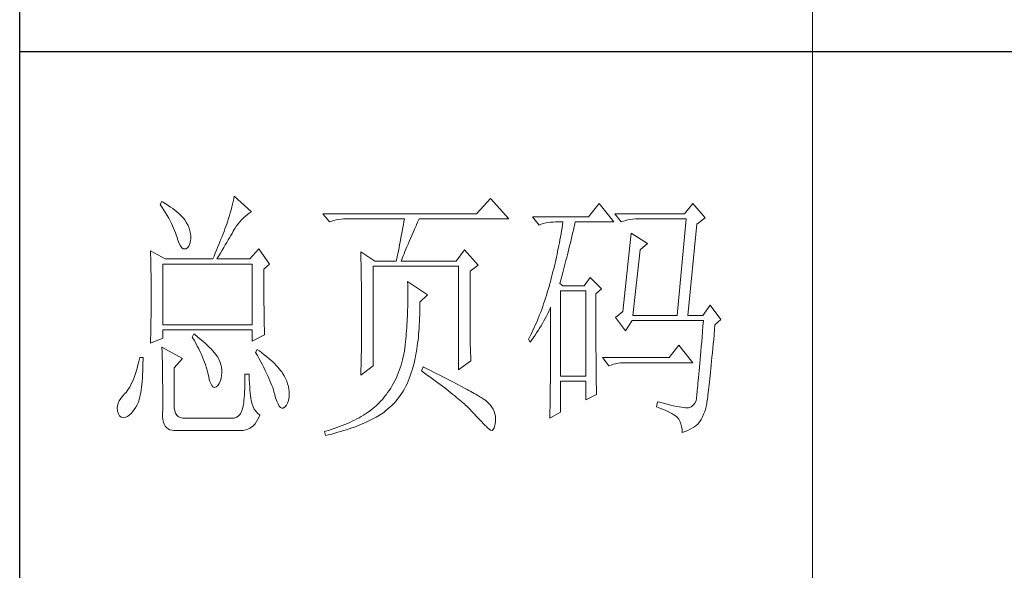
# Model space of a CAD drawing. Units: millimetres. Extents: x -1190 to 35753, y -32154 to -4772.
# Drawn here: x 3913 to 4168, y -18264 to -18122 of the extents above; entities that cross this region are included whole.
import ezdxf

# ---------------------------------------------------------------- set-up
doc = ezdxf.new("R2010")
doc.units = ezdxf.units.MM
doc.layers.add('轮廓线', color=7, linetype='Continuous', lineweight=20)

# ---------------------------------------------------------------- blocks, each defined once
blk = doc.blocks.new('文字')
blk.add_line((3870.01, 615.32), (3870.01, 214.32))
at = {"layer": '轮廓线', "color": 7, "lineweight": 0}
for p, q in [((3760.64, 387.45), (3760.54, 386.96)), ((3763.9, 384.53), (3760.64, 387.45)), ((3746.95, 386.48), (3746.65, 385.89)), ((3746.65, 385.89), (3747, 385.35)), ((3747.2, 386.33), (3746.95, 386.48)), ((3747.69, 386.02), (3747.2, 386.33)), ((3748.16, 385.72), (3747.69, 386.02)), ((3748.6, 385.42), (3748.16, 385.72)), ((3760.31, 385.96), (3760.18, 385.43)), ((3760.43, 386.47), (3760.31, 385.96)), ((3760.54, 386.96), (3760.43, 386.47)), ((3809.15, 387.06), (3806.5, 384.14)), ((3812.56, 383.17), (3809.15, 387.06)), ((3829.67, 386.09), (3827.65, 383.56)), ((3832.47, 382.59), (3829.67, 386.09)), ((3847.39, 386.09), (3845.84, 384.14)), ((3849.72, 383.37), (3847.39, 386.09)), ((3747, 385.35), (3747.34, 384.82)), ((3747.34, 384.82), (3747.66, 384.3)), ((3747.66, 384.3), (3747.96, 383.79)), ((3747.96, 383.79), (3748.24, 383.29)), ((3749.03, 385.11), (3748.6, 385.42)), ((3749.42, 384.81), (3749.03, 385.11)), ((3749.8, 384.5), (3749.42, 384.81)), ((3750.15, 384.2), (3749.8, 384.5)), ((3750.47, 383.89), (3750.15, 384.2)), ((3750.78, 383.59), (3750.47, 383.89)), ((3759.73, 383.79), (3759.56, 383.22)), ((3759.89, 384.35), (3759.73, 383.79)), ((3760.03, 384.9), (3759.89, 384.35)), ((3760.18, 385.43), (3760.03, 384.9)), ((3762.76, 383.69), (3763.14, 384)), ((3763.14, 384), (3763.53, 384.29)), ((3763.53, 384.29), (3763.9, 384.53)), ((3806.5, 384.14), (3777.43, 384.14)), ((3777.43, 384.14), (3778.67, 382.59)), ((3845.84, 384.14), (3832.62, 384.14)), ((3832.62, 384.14), (3833.87, 382.59)), ((3748.24, 383.29), (3748.5, 382.81)), ((3748.5, 382.81), (3748.74, 382.33)), ((3748.74, 382.33), (3748.96, 381.87)), ((3748.96, 381.87), (3749.17, 381.43)), ((3751.05, 383.28), (3750.78, 383.59)), ((3751.31, 382.98), (3751.05, 383.28)), ((3751.62, 382.45), (3751.31, 382.98)), ((3751.9, 381.91), (3751.62, 382.45)), ((3752.11, 381.4), (3751.9, 381.91)), ((3759.24, 382.2), (3759.07, 381.75)), ((3759.38, 382.64), (3759.24, 382.2)), ((3759.56, 383.22), (3759.38, 382.64)), ((3761.08, 381.85), (3761.39, 382.26)), ((3761.39, 382.26), (3761.7, 382.64)), ((3761.7, 382.64), (3762.04, 383.01)), ((3762.04, 383.01), (3762.39, 383.36)), ((3762.39, 383.36), (3762.76, 383.69)), ((3778.67, 382.59), (3779.08, 382.74)), ((3779.08, 382.74), (3779.5, 382.87)), ((3779.5, 382.87), (3779.93, 382.98)), ((3779.93, 382.98), (3780.38, 383.07)), ((3780.38, 383.07), (3780.84, 383.12)), ((3780.84, 383.12), (3781.31, 383.16)), ((3781.31, 383.16), (3781.78, 383.17)), ((3781.78, 383.17), (3792.82, 383.17)), ((3792.64, 382.09), (3792.55, 381.55)), ((3792.73, 382.63), (3792.64, 382.09)), ((3792.82, 383.17), (3792.73, 382.63)), ((3794.76, 381.23), (3795.05, 381.87)), ((3795.05, 381.87), (3795.34, 382.54)), ((3795.34, 382.54), (3795.62, 383.17)), ((3795.62, 383.17), (3812.56, 383.17)), ((3827.65, 383.56), (3817.07, 383.56)), ((3817.07, 383.56), (3818.32, 382.01)), ((3818.32, 382.01), (3818.73, 382.16)), ((3818.73, 382.16), (3819.15, 382.29)), ((3819.15, 382.29), (3819.58, 382.4)), ((3819.58, 382.4), (3820.03, 382.48)), ((3820.03, 382.48), (3820.49, 382.54)), ((3820.49, 382.54), (3820.96, 382.58)), ((3820.96, 382.58), (3821.43, 382.59)), ((3821.43, 382.59), (3822.83, 382.59)), ((3822.74, 382.02), (3822.65, 381.46)), ((3822.83, 382.59), (3822.74, 382.02)), ((3824.94, 381.64), (3825.09, 382.26)), ((3825.09, 382.26), (3825.16, 382.59)), ((3825.16, 382.59), (3832.47, 382.59)), ((3833.87, 382.59), (3834.27, 382.74)), ((3834.27, 382.74), (3834.7, 382.87)), ((3834.7, 382.87), (3835.13, 382.98)), ((3835.13, 382.98), (3835.58, 383.07)), ((3835.58, 383.07), (3836.04, 383.12)), ((3836.04, 383.12), (3836.51, 383.16)), ((3836.51, 383.16), (3836.98, 383.17)), ((3836.98, 383.17), (3846.15, 383.17)), ((3846.15, 383.17), (3844.44, 364.9)), ((3846.46, 364.9), (3848.17, 382.2)), ((3848.17, 382.2), (3849.72, 383.37)), ((3749.17, 381.43), (3749.35, 380.99)), ((3749.35, 380.99), (3749.52, 380.56)), ((3749.52, 380.56), (3749.66, 380.15)), ((3749.66, 380.15), (3749.76, 379.87)), ((3752.27, 380.89), (3752.11, 381.4)), ((3752.37, 380.41), (3752.27, 380.89)), ((3752.41, 379.93), (3752.37, 380.41)), ((3758.52, 380.33), (3758.33, 379.84)), ((3758.71, 380.81), (3758.52, 380.33)), ((3758.89, 381.28), (3758.71, 380.81)), ((3759.07, 381.75), (3758.89, 381.28)), ((3759.74, 379.62), (3759.99, 380.04)), ((3759.99, 380.04), (3760.22, 380.44)), ((3760.22, 380.44), (3760.44, 380.82)), ((3760.44, 380.82), (3760.65, 381.18)), ((3760.65, 381.18), (3760.79, 381.42)), ((3760.79, 381.42), (3761.08, 381.85)), ((3792.35, 380.45), (3792.25, 379.9)), ((3792.55, 381.55), (3792.35, 380.45)), ((3793.99, 379.44), (3794.24, 380.01)), ((3794.24, 380.01), (3794.49, 380.6)), ((3794.49, 380.6), (3794.76, 381.23)), ((3822.46, 380.33), (3822.35, 379.77)), ((3822.55, 380.89), (3822.46, 380.33)), ((3822.65, 381.46), (3822.55, 380.89)), ((3824.51, 379.82), (3824.66, 380.42)), ((3824.66, 380.42), (3824.8, 381.03)), ((3824.8, 381.03), (3824.94, 381.64)), ((3835.73, 380.45), (3834.18, 365.67)), ((3838.84, 378.5), (3835.73, 380.45)), ((3749.76, 379.87), (3749.99, 379.12)), ((3749.99, 379.12), (3750.23, 378.52)), ((3750.23, 378.52), (3750.49, 378.05)), ((3752.03, 378), (3752.22, 378.46)), ((3752.22, 378.46), (3752.35, 379.08)), ((3752.35, 379.08), (3752.4, 379.48)), ((3752.4, 379.48), (3752.41, 379.93)), ((3757.72, 378.31), (3757.5, 377.79)), ((3757.93, 378.83), (3757.72, 378.31)), ((3758.13, 379.34), (3757.93, 378.83)), ((3758.33, 379.84), (3758.13, 379.34)), ((3758.65, 377.76), (3758.94, 378.25)), ((3758.94, 378.25), (3759.22, 378.73)), ((3759.22, 378.73), (3759.49, 379.19)), ((3759.49, 379.19), (3759.74, 379.62)), ((3791.92, 378.25), (3791.81, 377.69)), ((3792.04, 378.8), (3791.92, 378.25)), ((3792.25, 379.9), (3792.04, 378.8)), ((3793.32, 377.9), (3793.53, 378.38)), ((3793.53, 378.38), (3793.75, 378.9)), ((3793.75, 378.9), (3793.99, 379.44)), ((3822.15, 378.66), (3822.04, 378.11)), ((3822.25, 379.22), (3822.15, 378.66)), ((3822.35, 379.77), (3822.25, 379.22)), ((3824.09, 378.07), (3824.23, 378.64)), ((3824.23, 378.64), (3824.37, 379.23)), ((3824.37, 379.23), (3824.51, 379.82)), ((3837.44, 377.34), (3838.84, 378.5)), ((3744.78, 377.14), (3744.8, 376.6)), ((3747.58, 375.59), (3744.78, 377.14)), ((3744.8, 376.6), (3744.84, 375.5)), ((3750.49, 378.05), (3750.74, 377.72)), ((3750.74, 377.72), (3751, 377.53)), ((3751, 377.53), (3751.28, 377.48)), ((3751.28, 377.48), (3751.46, 377.53)), ((3751.46, 377.53), (3751.78, 377.69)), ((3751.78, 377.69), (3752.03, 378)), ((3757.06, 376.7), (3756.83, 376.15)), ((3757.29, 377.25), (3757.06, 376.7)), ((3757.5, 377.79), (3757.29, 377.25)), ((3757.71, 376.16), (3758.04, 376.71)), ((3758.04, 376.71), (3758.35, 377.24)), ((3758.35, 377.24), (3758.65, 377.76)), ((3765.3, 377.53), (3763.59, 375.59)), ((3767.32, 374.62), (3765.3, 377.53)), ((3784.58, 376.95), (3784.6, 376.39)), ((3787.22, 375.2), (3784.58, 376.95)), ((3784.6, 376.39), (3784.61, 375.83)), ((3791.57, 376.57), (3791.45, 376.01)), ((3791.69, 377.13), (3791.57, 376.57)), ((3791.81, 377.69), (3791.69, 377.13)), ((3792.61, 376.2), (3792.77, 376.58)), ((3792.77, 376.58), (3792.94, 377)), ((3792.94, 377), (3793.12, 377.43)), ((3793.12, 377.43), (3793.32, 377.9)), ((3804.17, 377.34), (3802.62, 375.2)), ((3806.81, 374.42), (3804.17, 377.34)), ((3821.7, 376.45), (3821.58, 375.9)), ((3821.81, 377), (3821.7, 376.45)), ((3821.93, 377.55), (3821.81, 377)), ((3822.04, 378.11), (3821.93, 377.55)), ((3823.54, 375.86), (3823.68, 376.4)), ((3823.68, 376.4), (3823.81, 376.95)), ((3823.81, 376.95), (3823.95, 377.51)), ((3823.95, 377.51), (3824.09, 378.07)), ((3836.04, 364.9), (3837.44, 377.34)), ((3744.84, 375.5), (3744.87, 374.39)), ((3747.11, 363.14), (3747.11, 374.62)), ((3747.11, 374.62), (3764.06, 374.62)), ((3747.58, 375.59), (3756.59, 375.59)), ((3756.83, 376.15), (3756.59, 375.59)), ((3757.37, 375.59), (3757.71, 376.16)), ((3757.37, 375.59), (3763.59, 375.59)), ((3764.06, 374.62), (3764.06, 363.14)), ((3766.23, 373.65), (3767.32, 374.62)), ((3784.61, 375.83), (3784.62, 375.26)), ((3784.62, 375.26), (3784.63, 374.7)), ((3784.63, 374.7), (3784.66, 373.57)), ((3787.22, 375.2), (3791.27, 375.2)), ((3791.32, 375.44), (3791.27, 375.2)), ((3791.45, 376.01), (3791.32, 375.44)), ((3792.2, 375.2), (3792.32, 375.51)), ((3792.2, 375.2), (3802.62, 375.2)), ((3792.32, 375.51), (3792.46, 375.84)), ((3792.46, 375.84), (3792.61, 376.2)), ((3805.26, 373.25), (3806.81, 374.42)), ((3821.33, 374.82), (3821.2, 374.27)), ((3821.45, 375.36), (3821.33, 374.82)), ((3821.58, 375.9), (3821.45, 375.36)), ((3823.13, 374.29), (3823.27, 374.81)), ((3823.27, 374.81), (3823.4, 375.33)), ((3823.4, 375.33), (3823.54, 375.86)), ((3744.87, 374.39), (3744.89, 373.26)), ((3744.89, 373.26), (3744.9, 372.69)), ((3744.9, 372.69), (3744.91, 372.12)), ((3766.23, 372.89), (3766.23, 373.65)), ((3766.24, 372.06), (3766.23, 372.89)), ((3784.66, 373.57), (3784.66, 373.01)), ((3784.66, 373.01), (3784.68, 372.45)), ((3786.91, 355.37), (3786.91, 374.23)), ((3786.91, 374.23), (3803.08, 374.23)), ((3803.08, 374.23), (3803.08, 354.59)), ((3805.26, 362.97), (3805.26, 373.25)), ((3820.8, 372.66), (3820.66, 372.12)), ((3820.94, 373.19), (3820.8, 372.66)), ((3821.07, 373.73), (3820.94, 373.19)), ((3821.2, 374.27), (3821.07, 373.73)), ((3822.6, 372.32), (3822.73, 372.8)), ((3822.73, 372.8), (3822.87, 373.29)), ((3822.87, 373.29), (3823, 373.79)), ((3823, 373.79), (3823.13, 374.29)), ((3744.91, 372.12), (3744.92, 371.54)), ((3744.92, 371.54), (3744.92, 370.96)), ((3744.92, 370.96), (3744.93, 370.38)), ((3766.24, 371.25), (3766.24, 372.06)), ((3766.24, 370.48), (3766.24, 371.25)), ((3784.68, 372.45), (3784.71, 370.17)), ((3793.44, 371.31), (3793.46, 370.69)), ((3797.17, 368.78), (3793.44, 371.31)), ((3793.46, 370.69), (3793.46, 370.08)), ((3820.34, 370.92), (3820.19, 370.36)), ((3820.38, 371.06), (3820.34, 370.92)), ((3820.52, 371.59), (3820.38, 371.06)), ((3820.66, 372.12), (3820.52, 371.59)), ((3822.21, 370.92), (3822.34, 371.38)), ((3822.83, 370.53), (3822.21, 370.92)), ((3822.34, 371.38), (3822.47, 371.84)), ((3822.47, 371.84), (3822.6, 372.32)), ((3827.96, 372.09), (3826.87, 370.53)), ((3830.13, 369.95), (3827.96, 372.09)), ((3744.93, 370.38), (3744.93, 369.8)), ((3744.93, 369.8), (3744.93, 369.2)), ((3744.93, 369.2), (3744.93, 368.02)), ((3766.24, 369.72), (3766.24, 370.48)), ((3766.24, 369), (3766.24, 369.72)), ((3766.25, 368.31), (3766.24, 369)), ((3784.71, 370.17), (3784.71, 369.6)), ((3784.71, 369.6), (3784.73, 367.31)), ((3793.46, 370.08), (3793.47, 369.47)), ((3793.47, 369.47), (3793.47, 368.87)), ((3793.47, 368.87), (3793.47, 368.27)), ((3819.87, 369.25), (3819.7, 368.7)), ((3820.03, 369.8), (3819.87, 369.25)), ((3820.19, 370.36), (3820.03, 369.8)), ((3822.36, 353.42), (3822.36, 369.56)), ((3822.36, 369.56), (3827.18, 369.56)), ((3826.87, 370.53), (3822.83, 370.53)), ((3827.18, 369.56), (3827.18, 353.42)), ((3829.05, 368.98), (3830.13, 369.95)), ((3829.05, 366.68), (3829.05, 368.98)), ((3744.93, 368.02), (3744.93, 367.45)), ((3744.93, 367.45), (3744.93, 366.88)), ((3766.26, 367.64), (3766.25, 368.31)), ((3766.26, 367), (3766.26, 367.64)), ((3766.27, 366.39), (3766.26, 367)), ((3784.73, 367.31), (3784.74, 366.16)), ((3793.46, 367.09), (3793.45, 366.5)), ((3793.47, 367.67), (3793.46, 367.09)), ((3793.47, 368.27), (3793.47, 367.67)), ((3795.77, 367.42), (3797.17, 368.78)), ((3795.77, 366.99), (3795.77, 367.42)), ((3795.77, 366.31), (3795.77, 366.99)), ((3819.17, 367.09), (3818.99, 366.57)), ((3819.35, 367.62), (3819.17, 367.09)), ((3819.53, 368.16), (3819.35, 367.62)), ((3819.7, 368.7), (3819.53, 368.16)), ((3744.91, 365.18), (3744.9, 364.61)), ((3744.92, 365.75), (3744.91, 365.18)), ((3744.93, 366.88), (3744.92, 366.31)), ((3744.92, 366.31), (3744.92, 365.75)), ((3766.27, 365.81), (3766.27, 366.39)), ((3766.28, 365.25), (3766.27, 365.81)), ((3766.29, 364.72), (3766.28, 365.25)), ((3784.74, 366.16), (3784.74, 363.4)), ((3793.42, 365.35), (3793.4, 364.78)), ((3793.43, 365.92), (3793.42, 365.35)), ((3793.45, 366.5), (3793.43, 365.92)), ((3795.74, 365), (3795.76, 365.65)), ((3795.76, 365.65), (3795.77, 366.31)), ((3818.61, 365.53), (3818.41, 365.03)), ((3818.8, 366.05), (3818.61, 365.53)), ((3818.99, 366.57), (3818.8, 366.05)), ((3819.7, 364.79), (3819.94, 365.26)), ((3819.94, 365.26), (3820.17, 365.73)), ((3820.17, 365.73), (3820.39, 366.21)), ((3820.39, 366.21), (3820.49, 366.45)), ((3820.49, 366.45), (3820.49, 363.5)), ((3829.05, 365.79), (3829.05, 366.68)), ((3829.05, 364.09), (3829.05, 365.79)), ((3834.18, 365.67), (3832.78, 364.51)), ((3850.66, 366.84), (3849.26, 364.9)), ((3852.68, 364.12), (3850.66, 366.84)), ((3744.88, 363.47), (3744.87, 362.9)), ((3744.89, 364.04), (3744.88, 363.47)), ((3744.9, 364.61), (3744.89, 364.04)), ((3766.3, 364.22), (3766.29, 364.72)), ((3766.31, 363.74), (3766.3, 364.22)), ((3766.32, 363.3), (3766.31, 363.74)), ((3766.33, 362.88), (3766.32, 363.3)), ((3784.74, 363.4), (3784.73, 362.76)), ((3793.34, 363.66), (3793.31, 363.11)), ((3793.37, 364.22), (3793.34, 363.66)), ((3793.4, 364.78), (3793.37, 364.22)), ((3795.65, 363.11), (3795.69, 363.73)), ((3795.69, 363.73), (3795.71, 364.36)), ((3795.71, 364.36), (3795.74, 365)), ((3817.8, 363.53), (3817.58, 363.05)), ((3818.01, 364.03), (3817.8, 363.53)), ((3818.21, 364.52), (3818.01, 364.03)), ((3818.41, 365.03), (3818.21, 364.52)), ((3818.68, 362.93), (3818.95, 363.39)), ((3818.95, 363.39), (3819.2, 363.85)), ((3819.2, 363.85), (3819.46, 364.32)), ((3819.46, 364.32), (3819.7, 364.79)), ((3820.49, 363.5), (3820.49, 362.78)), ((3829.05, 363.28), (3829.05, 364.09)), ((3829.05, 362.49), (3829.05, 363.28)), ((3832.78, 364.51), (3834.64, 361.98)), ((3834.64, 361.98), (3835.89, 363.92)), ((3835.89, 363.92), (3849.42, 363.92)), ((3836.04, 364.9), (3844.44, 364.9)), ((3846.46, 364.9), (3849.26, 364.9)), ((3849.42, 363.92), (3849.32, 362.87)), ((3851.59, 363.14), (3852.68, 364.12)), ((3744.86, 362.33), (3744.83, 361.2)), ((3744.87, 362.9), (3744.86, 362.33)), ((3764.06, 363.14), (3747.11, 363.14)), ((3747.11, 360.62), (3747.11, 362.17)), ((3747.11, 362.17), (3764.06, 362.17)), ((3753.02, 361.39), (3752.71, 360.81)), ((3753.18, 361.27), (3753.02, 361.39)), ((3764.06, 362.17), (3764.06, 360.03)), ((3766.34, 362.49), (3766.33, 362.88)), ((3766.35, 362.12), (3766.34, 362.49)), ((3766.36, 361.79), (3766.35, 362.12)), ((3766.38, 361.48), (3766.36, 361.79)), ((3766.39, 361.2), (3766.38, 361.48)), ((3784.73, 362.14), (3784.72, 361.52)), ((3784.72, 361.52), (3784.72, 360.91)), ((3784.73, 362.76), (3784.73, 362.14)), ((3793.19, 361.49), (3793.15, 360.95)), ((3793.24, 362.02), (3793.19, 361.49)), ((3793.28, 362.56), (3793.24, 362.02)), ((3793.31, 363.11), (3793.28, 362.56)), ((3795.52, 361.33), (3795.57, 361.91)), ((3795.57, 361.91), (3795.62, 362.51)), ((3795.62, 362.51), (3795.65, 363.11)), ((3805.26, 362.29), (3805.26, 362.97)), ((3805.27, 361.62), (3805.26, 362.29)), ((3805.27, 360.99), (3805.27, 361.62)), ((3816.91, 361.62), (3816.68, 361.15)), ((3817.14, 362.09), (3816.91, 361.62)), ((3817.36, 362.57), (3817.14, 362.09)), ((3817.58, 363.05), (3817.36, 362.57)), ((3817.54, 361.14), (3817.84, 361.59)), ((3817.84, 361.59), (3818.12, 362.03)), ((3818.12, 362.03), (3818.41, 362.48)), ((3818.41, 362.48), (3818.68, 362.93)), ((3820.49, 362.78), (3820.49, 361.39)), ((3820.49, 361.39), (3820.49, 360.71)), ((3829.06, 361.72), (3829.05, 362.49)), ((3829.06, 360.97), (3829.06, 361.72)), ((3849.23, 361.85), (3849.15, 360.88)), ((3849.32, 362.87), (3849.23, 361.85)), ((3851.42, 361.26), (3851.5, 362.21)), ((3851.5, 362.21), (3851.59, 363.14)), ((3744.78, 359.64), (3747.11, 360.62)), ((3744.79, 360.05), (3744.78, 359.64)), ((3744.81, 360.63), (3744.79, 360.05)), ((3744.83, 361.2), (3744.81, 360.63)), ((3752.71, 360.81), (3753.04, 360.22)), ((3753.04, 360.22), (3753.35, 359.65)), ((3753.71, 360.84), (3753.18, 361.27)), ((3753.35, 359.65), (3753.65, 359.09)), ((3754.22, 360.42), (3753.71, 360.84)), ((3754.69, 360.02), (3754.22, 360.42)), ((3755.13, 359.63), (3754.69, 360.02)), ((3755.54, 359.26), (3755.13, 359.63)), ((3764.06, 360.03), (3766.39, 361.2)), ((3784.71, 359.72), (3784.7, 359.14)), ((3784.72, 360.31), (3784.71, 359.72)), ((3784.72, 360.91), (3784.72, 360.31)), ((3793.05, 359.9), (3792.99, 359.39)), ((3793.1, 360.43), (3793.05, 359.9)), ((3793.15, 360.95), (3793.1, 360.43)), ((3795.27, 359.11), (3795.34, 359.65)), ((3795.34, 359.65), (3795.41, 360.2)), ((3795.41, 360.2), (3795.47, 360.75)), ((3795.47, 360.75), (3795.52, 361.33)), ((3805.28, 360.37), (3805.27, 360.99)), ((3805.29, 359.79), (3805.28, 360.37)), ((3805.3, 359.22), (3805.29, 359.79)), ((3816.44, 360.69), (3816.3, 360.42)), ((3816.3, 360.42), (3816.61, 359.84)), ((3816.68, 361.15), (3816.44, 360.69)), ((3816.61, 359.84), (3816.93, 360.27)), ((3816.93, 360.27), (3817.24, 360.71)), ((3817.24, 360.71), (3817.54, 361.14)), ((3820.49, 360.04), (3820.48, 359.38)), ((3820.49, 360.71), (3820.49, 360.04)), ((3829.06, 360.25), (3829.06, 360.97)), ((3829.06, 359.55), (3829.06, 360.25)), ((3829.07, 358.87), (3829.06, 359.55)), ((3849.07, 359.93), (3848.99, 359.03)), ((3849.15, 360.88), (3849.07, 359.93)), ((3851.25, 359.47), (3851.34, 360.35)), ((3851.34, 360.35), (3851.42, 361.26)), ((3746.95, 358.87), (3746.97, 358.59)), ((3750.84, 356.73), (3746.95, 358.87)), ((3746.97, 358.59), (3746.99, 358.29)), ((3746.99, 358.29), (3747, 357.95)), ((3747, 357.95), (3747.01, 357.59)), ((3753.65, 359.09), (3753.92, 358.55)), ((3753.92, 358.55), (3754.18, 358.02)), ((3754.18, 358.02), (3754.42, 357.5)), ((3755.92, 358.9), (3755.54, 359.26)), ((3756.27, 358.55), (3755.92, 358.9)), ((3756.59, 358.21), (3756.27, 358.55)), ((3756.87, 357.89), (3756.59, 358.21)), ((3757.12, 357.58), (3756.87, 357.89)), ((3764.99, 358.48), (3764.68, 357.89)), ((3764.68, 357.89), (3765.02, 357.29)), ((3765.4, 358.18), (3764.99, 358.48)), ((3765.88, 357.83), (3765.4, 358.18)), ((3766.33, 357.47), (3765.88, 357.83)), ((3784.69, 358.01), (3784.68, 357.46)), ((3784.7, 359.14), (3784.69, 358.58)), ((3784.69, 358.58), (3784.69, 358.01)), ((3792.82, 358.13), (3792.73, 357.58)), ((3792.91, 358.69), (3792.82, 358.13)), ((3792.97, 359.26), (3792.91, 358.69)), ((3792.99, 359.39), (3792.97, 359.26)), ((3795.02, 357.57), (3795.11, 358.07)), ((3795.11, 358.07), (3795.19, 358.58)), ((3795.19, 358.58), (3795.27, 359.11)), ((3805.32, 358.68), (3805.3, 359.22)), ((3805.33, 358.17), (3805.32, 358.68)), ((3805.35, 357.67), (3805.33, 358.17)), ((3805.37, 357.21), (3805.35, 357.67)), ((3820.48, 359.38), (3820.48, 358.73)), ((3820.48, 358.73), (3820.48, 358.09)), ((3820.48, 358.09), (3820.48, 357.45)), ((3829.07, 358.21), (3829.07, 358.87)), ((3829.08, 357.58), (3829.07, 358.21)), ((3844.75, 359.26), (3842.89, 356.92)), ((3847.39, 355.95), (3844.75, 359.26)), ((3848.91, 358.17), (3848.84, 357.34)), ((3848.99, 359.03), (3848.91, 358.17)), ((3851.02, 357), (3851.09, 357.8)), ((3851.09, 357.8), (3851.17, 358.62)), ((3851.17, 358.62), (3851.25, 359.47)), ((3742.6, 356.21), (3742.43, 355.53)), ((3742.76, 356.92), (3742.6, 356.21)), ((3743.38, 356.92), (3742.76, 356.92)), ((3743.36, 355.08), (3743.37, 355.82)), ((3743.37, 355.82), (3743.38, 356.6)), ((3743.38, 356.6), (3743.38, 356.92)), ((3747.01, 357.59), (3747.02, 357.19)), ((3747.02, 357.19), (3747.03, 356.77)), ((3747.03, 356.77), (3747.04, 356.32)), ((3747.04, 356.32), (3747.05, 355.83)), ((3747.05, 355.83), (3747.06, 355.32)), ((3749.29, 354.98), (3750.84, 356.73)), ((3754.42, 357.5), (3754.64, 357)), ((3754.64, 357), (3754.84, 356.52)), ((3754.84, 356.52), (3755.03, 356.04)), ((3755.03, 356.04), (3755.2, 355.59)), ((3757.34, 357.28), (3757.12, 357.58)), ((3757.53, 357), (3757.34, 357.28)), ((3757.68, 356.73), (3757.53, 357)), ((3757.69, 356.72), (3757.68, 356.73)), ((3757.92, 356.17), (3757.69, 356.72)), ((3758.1, 355.63), (3757.92, 356.17)), ((3765.02, 357.29), (3765.35, 356.7)), ((3765.35, 356.7), (3765.66, 356.13)), ((3765.66, 356.13), (3765.96, 355.57)), ((3766.77, 357.12), (3766.33, 357.47)), ((3767.18, 356.78), (3766.77, 357.12)), ((3767.57, 356.44), (3767.18, 356.78)), ((3767.93, 356.11), (3767.57, 356.44)), ((3768.28, 355.78), (3767.93, 356.11)), ((3768.6, 355.45), (3768.28, 355.78)), ((3784.65, 355.86), (3784.63, 355.34)), ((3784.66, 356.38), (3784.65, 355.86)), ((3784.67, 356.92), (3784.66, 356.38)), ((3784.68, 357.46), (3784.67, 356.92)), ((3792.36, 355.98), (3792.21, 355.46)), ((3792.49, 356.51), (3792.36, 355.98)), ((3792.62, 357.04), (3792.49, 356.51)), ((3792.73, 357.58), (3792.62, 357.04)), ((3794.61, 355.67), (3794.72, 356.12)), ((3794.72, 356.12), (3794.83, 356.59)), ((3794.83, 356.59), (3794.92, 357.07)), ((3794.92, 357.07), (3795.02, 357.57)), ((3803.08, 354.59), (3805.41, 356.34)), ((3805.39, 356.76), (3805.37, 357.21)), ((3805.41, 356.34), (3805.39, 356.76)), ((3820.47, 356.23), (3820.46, 355.63)), ((3820.48, 357.45), (3820.47, 356.84)), ((3820.47, 356.84), (3820.47, 356.23)), ((3829.08, 356.97), (3829.08, 357.58)), ((3829.08, 356.39), (3829.08, 356.97)), ((3829.09, 355.82), (3829.08, 356.39)), ((3829.1, 355.28), (3829.09, 355.82)), ((3842.89, 356.92), (3830.29, 356.92)), ((3830.29, 356.92), (3831.53, 355.37)), ((3832.79, 355.76), (3833.24, 355.84)), ((3833.24, 355.84), (3833.7, 355.9)), ((3833.7, 355.9), (3834.17, 355.94)), ((3834.17, 355.94), (3834.64, 355.95)), ((3834.64, 355.95), (3847.39, 355.95)), ((3848.7, 355.8), (3848.64, 355.09)), ((3848.77, 356.55), (3848.7, 355.8)), ((3848.84, 357.34), (3848.77, 356.55)), ((3850.87, 355.51), (3850.94, 356.24)), ((3850.94, 356.24), (3851.02, 357)), ((3742.08, 354.28), (3741.89, 353.71)), ((3742.26, 354.89), (3742.08, 354.28)), ((3742.43, 355.53), (3742.26, 354.89)), ((3743.3, 353.68), (3743.33, 354.36)), ((3743.33, 354.36), (3743.36, 355.08)), ((3747.06, 355.32), (3747.07, 354.78)), ((3747.07, 354.78), (3747.08, 354.21)), ((3747.08, 354.21), (3747.08, 353.61)), ((3749.29, 347.79), (3749.29, 354.98)), ((3755.2, 355.59), (3755.35, 355.14)), ((3755.35, 355.14), (3755.48, 354.71)), ((3755.48, 354.71), (3755.59, 354.3)), ((3755.59, 354.3), (3755.66, 354.01)), ((3755.66, 354.01), (3755.82, 353.2)), ((3758.23, 355.09), (3758.1, 355.63)), ((3758.29, 354.57), (3758.23, 355.09)), ((3758.25, 353.54), (3758.3, 354.05)), ((3758.3, 354.05), (3758.29, 354.57)), ((3765.96, 355.57), (3766.24, 355.03)), ((3766.24, 355.03), (3766.51, 354.5)), ((3766.51, 354.5), (3766.76, 353.99)), ((3766.76, 353.99), (3766.99, 353.49)), ((3768.9, 355.13), (3768.6, 355.45)), ((3769.17, 354.82), (3768.9, 355.13)), ((3769.42, 354.51), (3769.17, 354.82)), ((3769.65, 354.2), (3769.42, 354.51)), ((3769.8, 353.97), (3769.65, 354.2)), ((3770.09, 353.46), (3769.8, 353.97)), ((3784.58, 353.62), (3786.91, 355.37)), ((3784.6, 354.34), (3784.59, 353.85)), ((3784.62, 354.83), (3784.6, 354.34)), ((3784.63, 355.34), (3784.62, 354.83)), ((3791.67, 353.96), (3791.47, 353.47)), ((3791.86, 354.45), (3791.67, 353.96)), ((3792.04, 354.96), (3791.86, 354.45)), ((3792.21, 355.46), (3792.04, 354.96)), ((3793.95, 353.48), (3794.14, 354.01)), ((3794.14, 354.01), (3794.31, 354.56)), ((3794.31, 354.56), (3794.37, 354.79)), ((3794.37, 354.79), (3794.49, 355.22)), ((3794.49, 355.22), (3794.61, 355.67)), ((3796.4, 355.17), (3796.09, 354.39)), ((3796.09, 354.39), (3796.63, 354)), ((3796.47, 355.14), (3796.4, 355.17)), ((3797.11, 354.81), (3796.47, 355.14)), ((3796.63, 354), (3797.16, 353.62)), ((3797.74, 354.5), (3797.11, 354.81)), ((3798.35, 354.18), (3797.74, 354.5)), ((3798.94, 353.88), (3798.35, 354.18)), ((3820.46, 354.46), (3820.45, 353.89)), ((3820.46, 355.63), (3820.46, 355.04)), ((3820.46, 355.04), (3820.46, 354.46)), ((3829.1, 354.77), (3829.1, 355.28)), ((3829.11, 354.27), (3829.1, 354.77)), ((3829.11, 353.8), (3829.11, 354.27)), ((3831.53, 355.37), (3831.94, 355.52)), ((3831.94, 355.52), (3832.36, 355.66)), ((3832.36, 355.66), (3832.79, 355.76)), ((3848.58, 354.41), (3848.52, 353.78)), ((3848.64, 355.09), (3848.58, 354.41)), ((3850.67, 353.5), (3850.73, 354.14)), ((3850.73, 354.14), (3850.8, 354.81)), ((3850.8, 354.81), (3850.87, 355.51)), ((3741.29, 352.18), (3741.08, 351.75)), ((3741.5, 352.66), (3741.29, 352.18)), ((3741.7, 353.16), (3741.5, 352.66)), ((3741.89, 353.71), (3741.7, 353.16)), ((3743.16, 351.84), (3743.22, 352.42)), ((3743.22, 352.42), (3743.27, 353.04)), ((3743.27, 353.04), (3743.3, 353.68)), ((3747.08, 353.61), (3747.09, 352.98)), ((3747.09, 352.98), (3747.09, 352.32)), ((3747.09, 352.32), (3747.1, 351.63)), ((3755.82, 353.2), (3755.99, 352.54)), ((3755.99, 352.54), (3756.18, 352.02)), ((3757.78, 352), (3758.01, 352.57)), ((3758.01, 352.57), (3758.15, 353.04)), ((3758.15, 353.04), (3758.25, 353.54)), ((3762.65, 352.35), (3762.63, 351.68)), ((3762.66, 353.06), (3762.65, 352.35)), ((3763.44, 353.81), (3762.66, 353.81)), ((3762.66, 353.81), (3762.66, 353.06)), ((3763.45, 353.55), (3763.44, 353.81)), ((3763.48, 352.76), (3763.45, 353.55)), ((3763.52, 352.03), (3763.48, 352.76)), ((3766.99, 353.49), (3767.2, 353.01)), ((3767.2, 353.01), (3767.4, 352.54)), ((3767.4, 352.54), (3767.59, 352.09)), ((3767.59, 352.09), (3767.76, 351.66)), ((3770.35, 352.96), (3770.09, 353.46)), ((3770.56, 352.45), (3770.35, 352.96)), ((3770.74, 351.95), (3770.56, 352.45)), ((3784.59, 353.85), (3784.58, 353.62)), ((3790.78, 352.06), (3790.52, 351.61)), ((3791.02, 352.52), (3790.78, 352.06)), ((3791.25, 352.99), (3791.02, 352.52)), ((3791.47, 353.47), (3791.25, 352.99)), ((3793.33, 351.97), (3793.55, 352.46)), ((3793.55, 352.46), (3793.76, 352.96)), ((3793.76, 352.96), (3793.95, 353.48)), ((3797.16, 353.62), (3797.67, 353.25)), ((3797.67, 353.25), (3798.17, 352.88)), ((3798.17, 352.88), (3798.66, 352.52)), ((3798.66, 352.52), (3799.13, 352.17)), ((3799.51, 353.59), (3798.94, 353.88)), ((3799.13, 352.17), (3799.58, 351.83)), ((3800.07, 353.31), (3799.51, 353.59)), ((3800.61, 353.03), (3800.07, 353.31)), ((3801.13, 352.76), (3800.61, 353.03)), ((3801.63, 352.5), (3801.13, 352.76)), ((3802.12, 352.24), (3801.63, 352.5)), ((3802.59, 352), (3802.12, 352.24)), ((3820.44, 352.25), (3820.43, 351.72)), ((3820.45, 352.78), (3820.44, 352.25)), ((3820.45, 353.89), (3820.45, 353.33)), ((3820.45, 353.33), (3820.45, 352.78)), ((3827.18, 353.42), (3822.36, 353.42)), ((3822.36, 346.62), (3822.36, 352.45)), ((3822.36, 352.45), (3827.18, 352.45)), ((3827.18, 352.45), (3827.18, 348.95)), ((3829.12, 353.35), (3829.11, 353.8)), ((3829.12, 352.93), (3829.12, 353.35)), ((3829.13, 352.52), (3829.12, 352.93)), ((3829.14, 352.14), (3829.13, 352.52)), ((3829.14, 351.78), (3829.14, 352.14)), ((3848.36, 352.09), (3848.32, 351.61)), ((3848.41, 352.61), (3848.36, 352.09)), ((3848.46, 353.17), (3848.41, 352.61)), ((3848.52, 353.78), (3848.46, 353.17)), ((3850.48, 351.77), (3850.54, 352.32)), ((3850.54, 352.32), (3850.6, 352.89)), ((3850.6, 352.89), (3850.67, 353.5)), ((3740.17, 350.34), (3739.96, 350.12)), ((3740.41, 350.65), (3740.17, 350.34)), ((3740.64, 350.98), (3740.41, 350.65)), ((3740.86, 351.35), (3740.64, 350.98)), ((3741.08, 351.75), (3740.86, 351.35)), ((3742.87, 349.84), (3742.95, 350.29)), ((3742.95, 350.29), (3743.03, 350.77)), ((3743.03, 350.77), (3743.1, 351.29)), ((3743.1, 351.29), (3743.16, 351.84)), ((3747.1, 351.63), (3747.1, 350.91)), ((3747.1, 350.91), (3747.11, 350.16)), ((3756.18, 352.02), (3756.39, 351.64)), ((3756.39, 351.64), (3756.61, 351.39)), ((3756.61, 351.39), (3756.85, 351.29)), ((3756.85, 351.29), (3756.91, 351.29)), ((3756.91, 351.29), (3757.23, 351.36)), ((3757.23, 351.36), (3757.52, 351.61)), ((3757.52, 351.61), (3757.78, 352)), ((3762.59, 350.45), (3762.56, 349.89)), ((3762.62, 351.04), (3762.59, 350.45)), ((3762.63, 351.68), (3762.62, 351.04)), ((3763.56, 351.36), (3763.52, 352.03)), ((3763.61, 350.75), (3763.56, 351.36)), ((3763.66, 350.2), (3763.61, 350.75)), ((3763.72, 349.7), (3763.66, 350.2)), ((3767.76, 351.66), (3767.91, 351.24)), ((3767.91, 351.24), (3768.04, 350.83)), ((3768.04, 350.83), (3768.16, 350.45)), ((3768.16, 350.45), (3768.25, 350.12)), ((3770.88, 351.44), (3770.74, 351.95)), ((3770.98, 350.94), (3770.88, 351.44)), ((3771.04, 350.43), (3770.98, 350.94)), ((3771.05, 349.92), (3771.04, 350.43)), ((3789.66, 350.29), (3789.35, 349.87)), ((3789.96, 350.72), (3789.66, 350.29)), ((3790.25, 351.16), (3789.96, 350.72)), ((3790.52, 351.61), (3790.25, 351.16)), ((3792.32, 350.16), (3792.59, 350.59)), ((3792.59, 350.59), (3792.85, 351.03)), ((3792.85, 351.03), (3793.09, 351.5)), ((3793.09, 351.5), (3793.33, 351.97)), ((3799.58, 351.83), (3800.02, 351.5)), ((3800.02, 351.5), (3800.45, 351.17)), ((3800.45, 351.17), (3800.86, 350.86)), ((3800.86, 350.86), (3801.26, 350.55)), ((3801.26, 350.55), (3801.64, 350.25)), ((3801.64, 350.25), (3802.01, 349.96)), ((3803.04, 351.76), (3802.59, 352)), ((3803.48, 351.53), (3803.04, 351.76)), ((3803.89, 351.31), (3803.48, 351.53)), ((3804.3, 351.09), (3803.89, 351.31)), ((3804.68, 350.89), (3804.3, 351.09)), ((3805.04, 350.69), (3804.68, 350.89)), ((3805.39, 350.5), (3805.04, 350.69)), ((3805.72, 350.32), (3805.39, 350.5)), ((3806.04, 350.14), (3805.72, 350.32)), ((3820.42, 350.2), (3820.41, 349.71)), ((3820.43, 351.2), (3820.42, 350.69)), ((3820.42, 350.69), (3820.42, 350.2)), ((3820.43, 351.72), (3820.43, 351.2)), ((3829.15, 351.45), (3829.14, 351.78)), ((3829.16, 351.14), (3829.15, 351.45)), ((3829.17, 350.85), (3829.16, 351.14)), ((3829.17, 350.58), (3829.17, 350.85)), ((3829.19, 350.34), (3829.17, 350.58)), ((3829.19, 350.12), (3829.19, 350.34)), ((3848.2, 350.37), (3848.17, 350.04)), ((3848.23, 350.74), (3848.2, 350.37)), ((3848.28, 351.15), (3848.23, 350.74)), ((3848.32, 351.61), (3848.28, 351.15)), ((3850.26, 349.87), (3850.31, 350.3)), ((3850.31, 350.3), (3850.37, 350.76)), ((3850.37, 350.76), (3850.42, 351.25)), ((3850.42, 351.25), (3850.48, 351.77)), ((3738.9, 348.71), (3738.69, 348.26)), ((3739.18, 349.17), (3738.9, 348.71)), ((3739.53, 349.64), (3739.18, 349.17)), ((3739.96, 350.12), (3739.53, 349.64)), ((3742.33, 348.13), (3742.45, 348.37)), ((3742.45, 348.37), (3742.56, 348.69)), ((3742.56, 348.69), (3742.67, 349.04)), ((3742.67, 349.04), (3742.77, 349.42)), ((3742.77, 349.42), (3742.87, 349.84)), ((3747.11, 350.16), (3747.11, 349.38)), ((3747.11, 349.38), (3747.11, 347.01)), ((3762.44, 348.44), (3762.38, 348.03)), ((3762.48, 348.88), (3762.44, 348.44)), ((3762.53, 349.37), (3762.48, 348.88)), ((3762.56, 349.89), (3762.53, 349.37)), ((3763.78, 349.26), (3763.72, 349.7)), ((3763.84, 348.88), (3763.78, 349.26)), ((3763.9, 348.56), (3763.84, 348.88)), ((3764.02, 348.1), (3763.9, 348.56)), ((3768.25, 350.12), (3768.47, 349.33)), ((3768.47, 349.33), (3768.69, 348.67)), ((3768.69, 348.67), (3768.92, 348.15)), ((3770.74, 348.3), (3770.9, 348.83)), ((3770.9, 348.83), (3771.01, 349.46)), ((3771.01, 349.46), (3771.05, 349.92)), ((3788.07, 348.36), (3787.78, 348.08)), ((3788.34, 348.65), (3788.07, 348.36)), ((3788.6, 348.94), (3788.34, 348.65)), ((3788.85, 349.23), (3788.6, 348.94)), ((3789.09, 349.54), (3788.85, 349.23)), ((3789.35, 349.87), (3789.09, 349.54)), ((3790.78, 348.2), (3791.12, 348.56)), ((3791.12, 348.56), (3791.43, 348.94)), ((3791.43, 348.94), (3791.74, 349.33)), ((3791.74, 349.33), (3792.04, 349.73)), ((3792.04, 349.73), (3792.32, 350.16)), ((3802.01, 349.96), (3802.36, 349.67)), ((3802.36, 349.67), (3802.7, 349.4)), ((3802.7, 349.4), (3803.02, 349.13)), ((3803.02, 349.13), (3803.33, 348.88)), ((3803.33, 348.88), (3803.63, 348.62)), ((3803.63, 348.62), (3803.91, 348.38)), ((3803.91, 348.38), (3804.17, 348.15)), ((3806.33, 349.98), (3806.04, 350.14)), ((3806.61, 349.82), (3806.33, 349.98)), ((3806.87, 349.67), (3806.61, 349.82)), ((3807.12, 349.52), (3806.87, 349.67)), ((3807.34, 349.39), (3807.12, 349.52)), ((3807.56, 349.26), (3807.34, 349.39)), ((3807.75, 349.14), (3807.56, 349.26)), ((3807.84, 349.08), (3807.75, 349.14)), ((3808.29, 348.73), (3807.84, 349.08)), ((3808.69, 348.36), (3808.29, 348.73)), ((3809.04, 347.97), (3808.69, 348.36)), ((3820.4, 348.77), (3820.39, 348.32)), ((3820.41, 349.71), (3820.4, 349.24)), ((3820.4, 349.24), (3820.4, 348.77)), ((3827.18, 348.95), (3829.2, 349.92)), ((3829.2, 349.92), (3829.19, 350.12)), ((3840.71, 348.56), (3840.55, 347.59)), ((3841.07, 348.46), (3840.71, 348.56)), ((3841.82, 348.27), (3841.07, 348.46)), ((3848.02, 348.76), (3847.77, 348.28)), ((3848.03, 348.82), (3848.02, 348.76)), ((3848.04, 348.93), (3848.03, 348.82)), ((3848.06, 349.07), (3848.04, 348.93)), ((3848.08, 349.26), (3848.06, 349.07)), ((3848.11, 349.48), (3848.08, 349.26)), ((3848.13, 349.74), (3848.11, 349.48)), ((3848.17, 350.04), (3848.13, 349.74)), ((3850.03, 348.2), (3850.07, 348.47)), ((3850.07, 348.47), (3850.12, 348.77)), ((3850.12, 348.77), (3850.16, 349.11)), ((3850.16, 349.11), (3850.21, 349.48)), ((3850.21, 349.48), (3850.26, 349.87)), ((3738.57, 347.82), (3738.51, 347.37)), ((3738.51, 347.37), (3738.54, 346.94)), ((3738.54, 346.94), (3738.56, 346.81)), ((3738.56, 346.81), (3738.72, 346.28)), ((3738.69, 348.26), (3738.57, 347.82)), ((3741.1, 346.28), (3741.42, 346.64)), ((3741.42, 346.64), (3741.73, 347.07)), ((3741.73, 347.07), (3742.04, 347.56)), ((3742.04, 347.56), (3742.33, 348.13)), ((3747.11, 347.01), (3747.08, 346.35)), ((3749.3, 347.42), (3749.29, 347.79)), ((3749.38, 346.87), (3749.3, 347.42)), ((3749.53, 346.41), (3749.38, 346.87)), ((3762.04, 346.7), (3761.8, 346.28)), ((3762.22, 347.21), (3762.04, 346.7)), ((3762.35, 347.79), (3762.22, 347.21)), ((3762.38, 348.03), (3762.35, 347.79)), ((3764.2, 347.62), (3764.02, 348.1)), ((3764.43, 347.18), (3764.2, 347.62)), ((3764.72, 346.76), (3764.43, 347.18)), ((3765.06, 346.38), (3764.72, 346.76)), ((3768.92, 348.15), (3769.16, 347.75)), ((3769.16, 347.75), (3769.39, 347.5)), ((3769.39, 347.5), (3769.64, 347.37)), ((3769.64, 347.37), (3769.89, 347.37)), ((3769.89, 347.37), (3769.97, 347.39)), ((3769.97, 347.39), (3770.27, 347.59)), ((3770.27, 347.59), (3770.53, 347.89)), ((3770.53, 347.89), (3770.74, 348.3)), ((3785.82, 346.5), (3785.45, 346.25)), ((3786.17, 346.75), (3785.82, 346.5)), ((3786.52, 347.01), (3786.17, 346.75)), ((3786.85, 347.27), (3786.52, 347.01)), ((3787.17, 347.53), (3786.85, 347.27)), ((3787.49, 347.8), (3787.17, 347.53)), ((3787.78, 348.08), (3787.49, 347.8)), ((3788.72, 346.42), (3789, 346.62)), ((3789, 346.62), (3789.27, 346.83)), ((3789.27, 346.83), (3789.52, 347.03)), ((3789.52, 347.03), (3789.71, 347.2)), ((3789.71, 347.2), (3790.08, 347.52)), ((3790.08, 347.52), (3790.44, 347.85)), ((3790.44, 347.85), (3790.78, 348.2)), ((3804.17, 348.15), (3804.42, 347.93)), ((3804.42, 347.93), (3804.66, 347.71)), ((3804.66, 347.71), (3804.79, 347.59)), ((3804.79, 347.59), (3805.22, 347.13)), ((3805.22, 347.13), (3805.63, 346.68)), ((3805.63, 346.68), (3806.03, 346.26)), ((3809.34, 347.57), (3809.04, 347.97)), ((3809.6, 347.16), (3809.34, 347.57)), ((3809.79, 346.73), (3809.6, 347.16)), ((3809.94, 346.29), (3809.79, 346.73)), ((3820.34, 345.45), (3822.36, 346.62)), ((3820.37, 347.01), (3820.36, 346.6)), ((3820.36, 346.6), (3820.36, 346.19)), ((3820.38, 347.44), (3820.37, 347.01)), ((3820.39, 347.87), (3820.38, 347.44)), ((3820.39, 348.32), (3820.39, 347.87)), ((3840.55, 347.59), (3841.14, 347.38)), ((3841.14, 347.38), (3841.68, 347.17)), ((3841.68, 347.17), (3842.18, 346.96)), ((3842.52, 348.09), (3841.82, 348.27)), ((3842.18, 346.96), (3842.64, 346.75)), ((3843.17, 347.94), (3842.52, 348.09)), ((3842.64, 346.75), (3843.07, 346.54)), ((3843.07, 346.54), (3843.45, 346.33)), ((3843.77, 347.8), (3843.17, 347.94)), ((3844.32, 347.69), (3843.77, 347.8)), ((3844.82, 347.6), (3844.32, 347.69)), ((3845.28, 347.53), (3844.82, 347.6)), ((3845.68, 347.47), (3845.28, 347.53)), ((3846.04, 347.44), (3845.68, 347.47)), ((3846.34, 347.43), (3846.04, 347.44)), ((3846.6, 347.44), (3846.34, 347.43)), ((3846.81, 347.47), (3846.6, 347.44)), ((3846.97, 347.52), (3846.81, 347.47)), ((3847.08, 347.59), (3846.97, 347.52)), ((3847.46, 347.89), (3847.08, 347.59)), ((3847.77, 348.28), (3847.46, 347.89)), ((3849.44, 346.19), (3849.66, 346.75)), ((3849.66, 346.75), (3849.87, 347.36)), ((3849.87, 347.36), (3849.88, 347.39)), ((3849.88, 347.39), (3849.92, 347.55)), ((3849.92, 347.55), (3849.95, 347.73)), ((3849.95, 347.73), (3849.99, 347.95)), ((3849.99, 347.95), (3850.03, 348.2)), ((3738.72, 346.28), (3738.95, 345.89)), ((3738.95, 345.89), (3739.25, 345.65)), ((3739.25, 345.65), (3739.63, 345.57)), ((3739.63, 345.57), (3740.07, 345.63)), ((3740.07, 345.63), (3740.12, 345.65)), ((3740.12, 345.65), (3740.45, 345.79)), ((3740.45, 345.79), (3740.78, 346)), ((3740.78, 346), (3741.1, 346.28)), ((3747.08, 346.35), (3747.09, 345.75)), ((3747.09, 345.75), (3747.15, 345.21)), ((3747.15, 345.21), (3747.26, 344.73)), ((3747.26, 344.73), (3747.4, 344.32)), ((3749.75, 346.03), (3749.53, 346.41)), ((3750.04, 345.75), (3749.75, 346.03)), ((3750.41, 345.56), (3750.04, 345.75)), ((3750.84, 345.45), (3750.41, 345.56)), ((3760.64, 345.45), (3750.84, 345.45)), ((3760.76, 345.49), (3760.64, 345.45)), ((3761.16, 345.67), (3760.76, 345.49)), ((3761.51, 345.94), (3761.16, 345.67)), ((3761.8, 346.28), (3761.51, 345.94)), ((3764.57, 344.41), (3764.85, 344.8)), ((3764.85, 344.8), (3765.11, 345.24)), ((3765.46, 346.03), (3765.06, 346.38)), ((3765.11, 345.24), (3765.34, 345.74)), ((3765.34, 345.74), (3765.46, 346.03)), ((3782.52, 344.66), (3782.05, 344.45)), ((3782.97, 344.87), (3782.52, 344.66)), ((3783.41, 345.09), (3782.97, 344.87)), ((3783.85, 345.31), (3783.41, 345.09)), ((3784.27, 345.54), (3783.85, 345.31)), ((3784.67, 345.77), (3784.27, 345.54)), ((3785.07, 346.01), (3784.67, 345.77)), ((3785.45, 346.25), (3785.07, 346.01)), ((3785.16, 344.5), (3785.58, 344.68)), ((3785.58, 344.68), (3785.99, 344.86)), ((3785.99, 344.86), (3786.38, 345.05)), ((3786.38, 345.05), (3786.75, 345.24)), ((3786.75, 345.24), (3787.11, 345.43)), ((3787.11, 345.43), (3787.46, 345.62)), ((3787.46, 345.62), (3787.8, 345.82)), ((3787.8, 345.82), (3788.12, 346.02)), ((3788.12, 346.02), (3788.42, 346.22)), ((3788.42, 346.22), (3788.72, 346.42)), ((3806.03, 346.26), (3806.41, 345.86)), ((3806.41, 345.86), (3806.77, 345.48)), ((3806.77, 345.48), (3807.12, 345.12)), ((3807.12, 345.12), (3807.45, 344.78)), ((3807.45, 344.78), (3807.76, 344.46)), ((3810.04, 345.83), (3809.94, 346.29)), ((3809.96, 344.12), (3810.07, 344.77)), ((3810.08, 345.36), (3810.04, 345.83)), ((3810.07, 344.77), (3810.08, 344.87)), ((3810.08, 344.87), (3810.08, 345.36)), ((3820.35, 345.8), (3820.34, 345.45)), ((3820.36, 346.19), (3820.35, 345.8)), ((3843.45, 346.33), (3843.8, 346.12)), ((3843.8, 346.12), (3844.1, 345.91)), ((3844.1, 345.91), (3844.37, 345.7)), ((3844.37, 345.7), (3844.44, 345.65)), ((3844.44, 345.65), (3844.73, 345.29)), ((3844.73, 345.29), (3844.96, 344.88)), ((3844.96, 344.88), (3845.15, 344.41)), ((3848.48, 344.48), (3848.73, 344.83)), ((3848.73, 344.83), (3848.98, 345.23)), ((3848.98, 345.23), (3849.21, 345.68)), ((3849.21, 345.68), (3849.44, 346.19)), ((3747.4, 344.32), (3747.59, 343.96)), ((3747.59, 343.96), (3747.83, 343.67)), ((3747.83, 343.67), (3748.11, 343.44)), ((3748.11, 343.44), (3748.44, 343.27)), ((3748.44, 343.27), (3748.81, 343.16)), ((3748.81, 343.16), (3749.22, 343.11)), ((3749.22, 343.11), (3749.6, 343.12)), ((3749.6, 343.12), (3761.88, 343.12)), ((3761.88, 343.12), (3762.34, 343.14)), ((3762.34, 343.14), (3762.77, 343.22)), ((3762.77, 343.22), (3763.18, 343.36)), ((3763.18, 343.36), (3763.57, 343.54)), ((3763.57, 343.54), (3763.93, 343.77)), ((3763.93, 343.77), (3764.26, 344.06)), ((3764.26, 344.06), (3764.57, 344.41)), ((3777.89, 342.97), (3777.74, 342.92)), ((3777.74, 342.92), (3777.9, 342.15)), ((3778.45, 343.13), (3777.89, 342.97)), ((3779, 343.31), (3778.45, 343.13)), ((3779.54, 343.49), (3779, 343.31)), ((3780.06, 343.67), (3779.54, 343.49)), ((3779.68, 342.62), (3780.25, 342.78)), ((3780.58, 343.86), (3780.06, 343.67)), ((3780.25, 342.78), (3780.8, 342.94)), ((3781.08, 344.05), (3780.58, 343.86)), ((3780.8, 342.94), (3781.34, 343.11)), ((3781.57, 344.25), (3781.08, 344.05)), ((3781.34, 343.11), (3781.87, 343.27)), ((3782.05, 344.45), (3781.57, 344.25)), ((3781.87, 343.27), (3782.38, 343.44)), ((3782.38, 343.44), (3782.88, 343.61)), ((3782.88, 343.61), (3783.36, 343.78)), ((3783.36, 343.78), (3783.83, 343.96)), ((3783.83, 343.96), (3784.29, 344.14)), ((3784.29, 344.14), (3784.74, 344.31)), ((3784.74, 344.31), (3785.16, 344.5)), ((3807.76, 344.46), (3808.06, 344.16)), ((3808.06, 344.16), (3808.34, 343.88)), ((3808.34, 343.88), (3808.52, 343.7)), ((3808.52, 343.7), (3808.85, 343.35)), ((3808.85, 343.35), (3809.15, 343.16)), ((3809.15, 343.16), (3809.41, 343.15)), ((3809.41, 343.15), (3809.63, 343.3)), ((3809.63, 343.3), (3809.81, 343.62)), ((3809.81, 343.62), (3809.96, 344.12)), ((3845.15, 344.41), (3845.28, 343.88)), ((3845.28, 343.88), (3845.35, 343.3)), ((3845.35, 343.3), (3845.37, 342.73)), ((3845.37, 342.73), (3845.92, 342.94)), ((3845.92, 342.94), (3846.43, 343.15)), ((3846.43, 343.15), (3846.9, 343.37)), ((3846.9, 343.37), (3847.32, 343.6)), ((3847.32, 343.6), (3847.7, 343.84)), ((3847.7, 343.84), (3848.03, 344.08)), ((3848.03, 344.08), (3848.33, 344.33)), ((3848.33, 344.33), (3848.48, 344.48)), ((3777.9, 342.15), (3778.5, 342.3)), ((3778.5, 342.3), (3779.1, 342.46)), ((3779.1, 342.46), (3779.68, 342.62))]:
    blk.add_line(p, q, dxfattribs=at)

msp = doc.modelspace()

# ---------------------------------------------------------------- linework, layer by layer
for p, q in [((3912.9, -18656.23), (3912.9, -14814.54)), ((3912.9, -18130.12), (4391.34, -18130.12))]:
    msp.add_line(p, q)

# ---------------------------------------------------------------- block references
at = {"layer": '轮廓线', "color": 0, "linetype": 'ByBlock', "lineweight": 13, "xscale": 1.367150460931638, "yscale": 1.367150460931638, "zscale": 1.367150460931638}
msp.add_blockref('文字', (-1172.97, -18697.25), dxfattribs=at)

doc.saveas('drawing.dxf')
